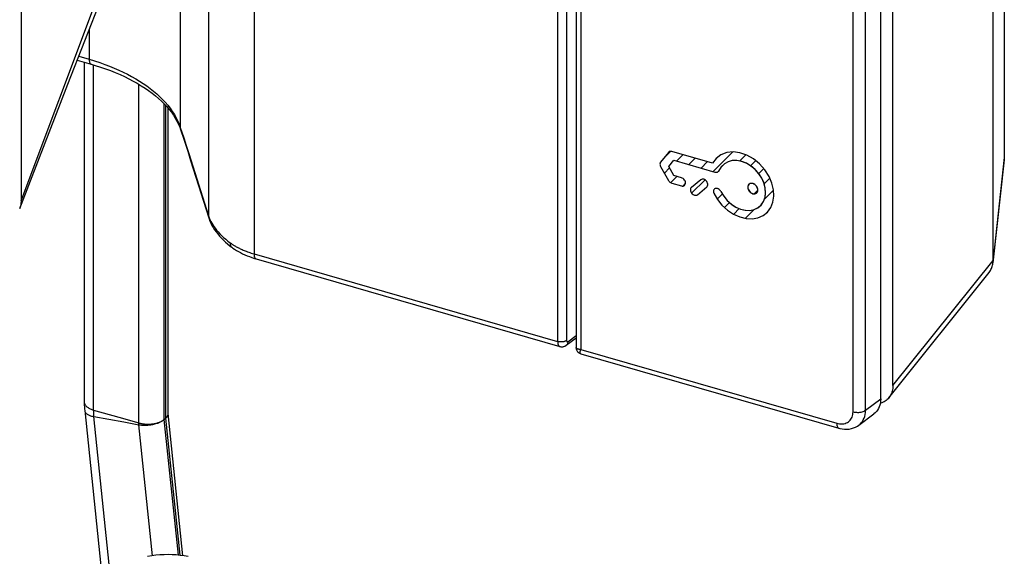
# Model space of a CAD drawing. Units: millimetres. Extents: x -124 to -11, y -100 to 137.
# Drawn here: x -84 to -31, y -71 to -43 of the extents above; entities that cross this region are included whole.
import ezdxf

# ---------------------------------------------------------------- set-up
doc = ezdxf.new("R2010")
doc.units = ezdxf.units.MM
doc.header["$LTSCALE"] = 16.335
doc.layers.get('0').update_dxf_attribs({"linetype": 'CONTINUOUS'})
for name, color, linetype in [('ASSI', 7, 'CONTINUOUS'), ('CURVE', 7, 'CONTINUOUS'), ('INTF_1', 7, 'CONTINUOUS'), ('RACCORDO', 7, 'CONTINUOUS')]:
    doc.layers.add(name, color=color, linetype=linetype)

msp = doc.modelspace()

# ---------------------------------------------------------------- linework, layer by layer
at = {"color": 7, "linetype": 'CONTINUOUS'}
for p, q in [((-83.487, 117.737), (-83.487, -52.42)), ((-37.043, -62.266), (-37.043, 108.275)), ((-80.988, -46.205), (-78.616, -40.117)), ((-80.121, -45.034), (-80.121, -63.139)), ((-82.601, -50.352), (-80.988, -46.205)), ((-75.649, -63.77), (-75.649, -47.49)), ((-83.56, -52.826), (-82.601, -50.352)), ((-80.097, -63.592), (-79.156, -72.683)), ((-74.866, -71.331), (-75.649, -63.762)), ((-75.857, -64.071), (-75.77, -63.996))]:
    msp.add_line(p, q, dxfattribs=at)
at = {"color": 250, "linetype": 'CONTINUOUS'}
for p, q in [((-83.487, -52.42), (-78.397, -38.892)), ((-79.62, -63.571), (-79.62, -45.18)), ((-77.214, -64.258), (-77.214, -46.208)), ((-75.857, -64.071), (-75.857, -47.259)), ((-75.77, -63.996), (-75.77, -47.352)), ((-37.043, -62.266), (-31.71, -55.595)), ((-79.62, -63.571), (-78.284, -63.951)), ((-78.284, -63.951), (-77.214, -64.258)), ((-75.77, -63.996), (-75.759, -63.986)), ((-75.649, -63.771), (-75.649, -63.767)), ((-75.874, -64.086), (-75.857, -64.071)), ((-75.108, -71.303), (-75.857, -64.071)), ((-75.013, -71.312), (-75.77, -63.996))]:
    msp.add_line(p, q, dxfattribs=at)
at = {"color": 7, "linetype": 'CONTINUOUS'}
for points in [[(-83.487, -52.42), (-83.489, -52.488), (-83.495, -52.554), (-83.503, -52.618), (-83.516, -52.681), (-83.531, -52.742), (-83.55, -52.8), (-83.56, -52.826)], [(-37.043, -62.266), (-37.046, -62.342), (-37.052, -62.415), (-37.063, -62.486), (-37.078, -62.556), (-37.098, -62.623), (-37.121, -62.688), (-37.149, -62.75), (-37.181, -62.809), (-37.217, -62.865), (-37.252, -62.912)], [(-37.252, -62.912), (-37.299, -62.966), (-37.346, -63.012), (-37.396, -63.053), (-37.449, -63.091), (-37.505, -63.125), (-37.564, -63.154), (-37.625, -63.18), (-37.689, -63.201), (-37.712, -63.206)], [(-75.77, -63.996), (-75.766, -63.993), (-75.763, -63.989), (-75.759, -63.986), (-75.755, -63.983), (-75.751, -63.979), (-75.748, -63.976)], [(-75.883, -64.093), (-75.878, -64.089), (-75.874, -64.086), (-75.87, -64.082), (-75.865, -64.078), (-75.861, -64.075), (-75.857, -64.071)], [(-74.583, -71.377), (-74.794, -71.341), (-75.007, -71.313), (-75.221, -71.292), (-75.436, -71.28), (-75.653, -71.276), (-75.87, -71.279), (-76.088, -71.291), (-76.307, -71.311), (-76.527, -71.339), (-76.747, -71.375)]]:
    msp.add_lwpolyline(points, dxfattribs=at)
at = {"color": 250, "linetype": 'CONTINUOUS'}
for points in [[(-80.121, -63.139), (-80.121, -63.143), (-80.119, -63.172), (-80.113, -63.201), (-80.104, -63.23), (-80.092, -63.258), (-80.076, -63.286), (-80.058, -63.314), (-80.036, -63.341), (-80.011, -63.367), (-79.984, -63.392), (-79.953, -63.417), (-79.919, -63.44), (-79.883, -63.463), (-79.844, -63.484), (-79.803, -63.504), (-79.76, -63.523), (-79.715, -63.541), (-79.668, -63.557), (-79.62, -63.571)], [(-79.602, -63.922), (-79.606, -63.883), (-79.609, -63.843), (-79.612, -63.804), (-79.614, -63.765), (-79.616, -63.726), (-79.618, -63.687), (-79.619, -63.649), (-79.62, -63.61), (-79.62, -63.571)], [(-75.755, -63.983), (-75.745, -63.973), (-75.724, -63.951), (-75.708, -63.931), (-75.696, -63.914), (-75.687, -63.899), (-75.678, -63.884), (-75.671, -63.868), (-75.664, -63.852)], [(-75.748, -63.976), (-75.73, -63.957), (-75.714, -63.939), (-75.7, -63.921), (-75.687, -63.902), (-75.676, -63.883), (-75.667, -63.865), (-75.66, -63.846), (-75.654, -63.827), (-75.651, -63.809), (-75.649, -63.79), (-75.649, -63.771)], [(-75.664, -63.852), (-75.659, -63.836), (-75.655, -63.82), (-75.652, -63.804), (-75.65, -63.788), (-75.649, -63.77)], [(-77.214, -64.258), (-77.175, -64.268), (-77.135, -64.278), (-77.094, -64.287), (-77.052, -64.295), (-77.01, -64.302), (-76.966, -64.308), (-76.922, -64.313), (-76.878, -64.317), (-76.833, -64.32), (-76.788, -64.322), (-76.742, -64.323), (-76.697, -64.323), (-76.651, -64.321), (-76.605, -64.319), (-76.56, -64.316), (-76.515, -64.311), (-76.469, -64.306), (-76.425, -64.3), (-76.381, -64.292), (-76.338, -64.284), (-76.296, -64.274), (-76.255, -64.264), (-76.215, -64.253), (-76.175, -64.24), (-76.137, -64.227), (-76.1, -64.213), (-76.065, -64.198), (-76.032, -64.183), (-76, -64.167), (-75.966, -64.148), (-75.93, -64.126), (-75.893, -64.1), (-75.878, -64.089)], [(-77.209, -64.35), (-77.21, -64.339), (-77.211, -64.329), (-77.212, -64.319), (-77.213, -64.309), (-77.213, -64.298), (-77.214, -64.288), (-77.214, -64.278), (-77.214, -64.268), (-77.214, -64.258)], [(-77.209, -64.35), (-77.162, -64.358), (-77.113, -64.364), (-77.063, -64.369), (-77.011, -64.373), (-76.958, -64.375), (-76.904, -64.376), (-76.849, -64.376), (-76.795, -64.374), (-76.739, -64.371), (-76.684, -64.366), (-76.629, -64.36), (-76.573, -64.352), (-76.518, -64.343), (-76.463, -64.333), (-76.409, -64.321), (-76.356, -64.308), (-76.304, -64.293), (-76.254, -64.278), (-76.205, -64.261), (-76.158, -64.244), (-76.112, -64.225), (-76.068, -64.205), (-76.026, -64.184), (-75.987, -64.162), (-75.95, -64.139), (-75.915, -64.116), (-75.883, -64.093)]]:
    msp.add_lwpolyline(points, dxfattribs=at)
at = {"layer": 'ASSI', "color": 250, "linetype": 'CONTINUOUS'}
for p, q in [((-75.008, 122.123), (-75.008, -48.506)), ((-73.502, 118.302), (-73.502, -53.223)), ((-71.078, 116.867), (-71.078, -55.25)), ((-54.427, 112.259), (-54.427, -59.858)), ((-54.902, 112.197), (-54.902, -59.92)), ((-53.67, -37.915), (-53.67, -60.341)), ((-38.495, -63.577), (-38.495, -41.887)), ((-39.169, -63.661), (-39.169, -42.101)), ((-79.856, -43.299), (-79.856, -44.879)), ((-80.409, -44.719), (-79.856, -44.879)), ((-75.008, -48.506), (-74.824, -49.059)), ((-74.824, -49.059), (-74.686, -49.481)), ((-74.686, -49.481), (-74.553, -49.895)), ((-74.553, -49.895), (-73.502, -53.223)), ((-73.502, -53.223), (-73.468, -53.322)), ((-73.468, -53.322), (-73.427, -53.419)), ((-71.078, -55.25), (-54.902, -59.92)), ((-54.353, -59.927), (-53.92, -59.605)), ((-53.667, -60.573), (-53.671, -60.572)), ((-53.67, -60.341), (-40.035, -64.277)), ((-38.495, -63.577), (-37.691, -62.979)), ((-79.602, -63.922), (-78.007, -64.206)), ((-78.732, -72.322), (-79.602, -63.922)), ((-78.007, -64.206), (-77.209, -64.35)), ((-76.487, -71.334), (-77.209, -64.35))]:
    msp.add_line(p, q, dxfattribs=at)
at = {"layer": 'ASSI', "color": 7, "linetype": 'CONTINUOUS'}
for p, q in [((-53.92, -37.586), (-53.92, -60.237)), ((-37.691, -62.979), (-37.691, -41.198)), ((-80.491, -44.927), (-79.745, -45.143)), ((-74.99, -48.621), (-74.798, -49.198)), ((-74.798, -49.198), (-74.61, -49.775)), ((-74.61, -49.775), (-74.453, -50.268)), ((-74.453, -50.268), (-73.487, -53.33)), ((-72.266, -54.896), (-72.266, -54.896)), ((-70.967, -55.514), (-54.789, -60.184)), ((-54.444, -60.118), (-53.92, -59.728)), ((-53.92, -60.237), (-53.92, -60.236)), ((-53.667, -60.573), (-39.923, -64.541)), ((-38.865, -64.378), (-38.056, -63.777))]:
    msp.add_line(p, q, dxfattribs=at)
at = {"layer": 'ASSI', "color": 250, "linetype": 'CONTINUOUS'}
for points in [[(-79.856, -44.879), (-79.569, -44.965), (-79.293, -45.055), (-79.025, -45.149), (-78.769, -45.247), (-78.522, -45.347), (-78.281, -45.452), (-78.046, -45.561), (-77.817, -45.675), (-77.595, -45.793), (-77.381, -45.915), (-77.174, -46.04), (-76.975, -46.17), (-76.784, -46.302), (-76.601, -46.439), (-76.426, -46.578), (-76.26, -46.72), (-76.104, -46.864), (-75.953, -47.014), (-75.81, -47.169), (-75.673, -47.329), (-75.547, -47.492), (-75.429, -47.659), (-75.321, -47.829), (-75.226, -48), (-75.142, -48.169), (-75.069, -48.337), (-75.008, -48.506)], [(-79.856, -44.879), (-79.855, -44.909), (-79.853, -44.939), (-79.85, -44.967), (-79.846, -44.993), (-79.84, -45.018), (-79.833, -45.041), (-79.825, -45.061), (-79.815, -45.08), (-79.805, -45.097), (-79.793, -45.111), (-79.781, -45.123), (-79.768, -45.132), (-79.753, -45.14), (-79.745, -45.143)], [(-75.008, -48.506), (-75.007, -48.54), (-75.002, -48.573), (-74.994, -48.606), (-74.99, -48.621)], [(-74.468, -50.161), (-74.467, -50.193), (-74.463, -50.225), (-74.456, -50.256), (-74.453, -50.268)], [(-73.502, -53.223), (-73.501, -53.255), (-73.497, -53.287), (-73.49, -53.319), (-73.487, -53.33)], [(-73.427, -53.419), (-73.381, -53.515), (-73.331, -53.608), (-73.277, -53.699), (-73.216, -53.791), (-73.147, -53.886), (-73.072, -53.982), (-72.989, -54.078), (-72.899, -54.176), (-72.801, -54.275), (-72.695, -54.373), (-72.584, -54.47), (-72.465, -54.566), (-72.34, -54.662)], [(-72.34, -54.662), (-72.343, -54.694), (-72.343, -54.725), (-72.34, -54.755), (-72.335, -54.782), (-72.328, -54.808), (-72.318, -54.832), (-72.305, -54.853), (-72.291, -54.873), (-72.274, -54.889), (-72.266, -54.896)], [(-72.34, -54.662), (-72.312, -54.682), (-72.284, -54.702), (-72.254, -54.723), (-72.224, -54.742), (-72.194, -54.762), (-72.162, -54.782), (-72.129, -54.803), (-72.094, -54.823), (-72.058, -54.844), (-72.02, -54.866), (-71.981, -54.887), (-71.94, -54.909), (-71.898, -54.931), (-71.853, -54.953), (-71.807, -54.976), (-71.759, -54.998), (-71.709, -55.021), (-71.657, -55.044), (-71.603, -55.067), (-71.546, -55.09), (-71.487, -55.113), (-71.426, -55.136), (-71.362, -55.159), (-71.295, -55.182), (-71.226, -55.205), (-71.153, -55.228), (-71.078, -55.25)], [(-71.078, -55.25), (-71.078, -55.281), (-71.076, -55.31), (-71.072, -55.338), (-71.068, -55.364), (-71.062, -55.389), (-71.055, -55.412), (-71.047, -55.433), (-71.038, -55.451), (-71.027, -55.468), (-71.016, -55.482), (-71.003, -55.494), (-70.99, -55.504), (-70.976, -55.511), (-70.967, -55.514)], [(-54.427, -59.858), (-54.443, -59.871), (-54.462, -59.883), (-54.483, -59.894), (-54.505, -59.904), (-54.529, -59.913), (-54.555, -59.921), (-54.582, -59.928), (-54.61, -59.933), (-54.639, -59.938), (-54.668, -59.941), (-54.698, -59.943), (-54.729, -59.943), (-54.759, -59.942), (-54.789, -59.94), (-54.818, -59.937), (-54.847, -59.933), (-54.875, -59.927), (-54.902, -59.92)], [(-54.902, -59.92), (-54.901, -59.947), (-54.9, -59.972), (-54.897, -59.997), (-54.894, -60.02), (-54.889, -60.042), (-54.884, -60.063), (-54.878, -60.083), (-54.871, -60.101), (-54.863, -60.117), (-54.854, -60.132), (-54.845, -60.145), (-54.834, -60.157), (-54.823, -60.166), (-54.812, -60.174), (-54.799, -60.18), (-54.789, -60.184)], [(-54.353, -59.927), (-54.355, -59.954), (-54.36, -59.98), (-54.366, -60.004), (-54.375, -60.028), (-54.385, -60.05), (-54.398, -60.07), (-54.413, -60.089), (-54.43, -60.106), (-54.444, -60.118)], [(-54.427, -59.858), (-54.426, -59.866), (-54.426, -59.874), (-54.425, -59.881), (-54.424, -59.888), (-54.423, -59.895), (-54.421, -59.901), (-54.419, -59.907), (-54.417, -59.913), (-54.415, -59.918), (-54.412, -59.922), (-54.409, -59.926), (-54.406, -59.93), (-54.403, -59.932), (-54.399, -59.935), (-54.395, -59.937), (-54.391, -59.938), (-54.387, -59.939), (-54.383, -59.939), (-54.379, -59.939), (-54.374, -59.938), (-54.369, -59.936), (-54.364, -59.934), (-54.359, -59.931), (-54.353, -59.927)], [(-53.92, -60.245), (-53.92, -60.238), (-53.92, -60.237)], [(-53.67, -60.341), (-53.7, -60.34), (-53.728, -60.339), (-53.754, -60.337), (-53.777, -60.334), (-53.798, -60.33), (-53.817, -60.326), (-53.834, -60.321), (-53.85, -60.316), (-53.863, -60.31), (-53.875, -60.303), (-53.885, -60.297), (-53.894, -60.29), (-53.901, -60.283), (-53.907, -60.275), (-53.912, -60.268), (-53.916, -60.261), (-53.918, -60.253), (-53.92, -60.245)], [(-53.671, -60.572), (-53.676, -60.569), (-53.681, -60.566), (-53.686, -60.561), (-53.69, -60.555), (-53.694, -60.548), (-53.697, -60.539), (-53.699, -60.53), (-53.701, -60.519), (-53.702, -60.506), (-53.702, -60.492), (-53.701, -60.476), (-53.699, -60.458), (-53.696, -60.438), (-53.692, -60.417), (-53.686, -60.393), (-53.679, -60.368), (-53.67, -60.341)], [(-80.097, -63.592), (-80.096, -63.6), (-80.091, -63.626), (-80.082, -63.651), (-80.07, -63.677), (-80.054, -63.701), (-80.035, -63.725), (-80.013, -63.748), (-79.988, -63.77), (-79.961, -63.79), (-79.93, -63.81), (-79.897, -63.828), (-79.861, -63.846), (-79.823, -63.862), (-79.782, -63.877), (-79.739, -63.89), (-79.695, -63.902), (-79.649, -63.913), (-79.602, -63.922)], [(-40.035, -64.277), (-39.957, -64.296), (-39.881, -64.307), (-39.807, -64.312), (-39.734, -64.31), (-39.663, -64.3), (-39.595, -64.284), (-39.531, -64.26), (-39.47, -64.23), (-39.415, -64.195), (-39.366, -64.155), (-39.322, -64.109), (-39.284, -64.059), (-39.251, -64.004), (-39.222, -63.945), (-39.2, -63.881), (-39.184, -63.813), (-39.174, -63.739), (-39.169, -63.661)], [(-39.169, -63.661), (-39.112, -63.675), (-39.051, -63.686), (-38.989, -63.692), (-38.925, -63.695), (-38.861, -63.693), (-38.798, -63.687), (-38.737, -63.678), (-38.679, -63.664), (-38.625, -63.647), (-38.576, -63.627), (-38.532, -63.603), (-38.495, -63.577)], [(-38.863, -64.377), (-38.794, -64.319), (-38.729, -64.252), (-38.671, -64.176), (-38.62, -64.094), (-38.578, -64.005), (-38.543, -63.909), (-38.518, -63.805), (-38.501, -63.694), (-38.495, -63.577)], [(-40.035, -64.277), (-40.033, -64.33), (-40.027, -64.379), (-40.016, -64.423), (-40.003, -64.461), (-39.985, -64.493), (-39.964, -64.517), (-39.941, -64.534), (-39.923, -64.541)]]:
    msp.add_lwpolyline(points, dxfattribs=at)
at = {"layer": 'ASSI', "color": 7, "linetype": 'CONTINUOUS'}
for points in [[(-79.745, -45.143), (-79.532, -45.206), (-79.255, -45.294), (-78.985, -45.387), (-78.722, -45.485), (-78.465, -45.587), (-78.216, -45.693), (-77.974, -45.804), (-77.74, -45.919), (-77.514, -46.037), (-77.295, -46.16), (-77.085, -46.286), (-76.884, -46.415), (-76.691, -46.548), (-76.507, -46.684), (-76.331, -46.822), (-76.166, -46.964), (-76.009, -47.107), (-75.862, -47.254), (-75.724, -47.403), (-75.596, -47.553), (-75.477, -47.706), (-75.368, -47.861), (-75.27, -48.017), (-75.182, -48.175), (-75.103, -48.334), (-75.036, -48.494), (-74.99, -48.621)], [(-73.487, -53.33), (-73.467, -53.389), (-73.424, -53.502), (-73.374, -53.617), (-73.316, -53.731), (-73.25, -53.846), (-73.177, -53.961), (-73.097, -54.075), (-73.01, -54.188), (-72.915, -54.3), (-72.814, -54.411), (-72.706, -54.52), (-72.592, -54.627), (-72.472, -54.731), (-72.347, -54.834), (-72.266, -54.896)], [(-72.266, -54.896), (-72.206, -54.94), (-72.113, -55.004), (-72.015, -55.065), (-71.912, -55.125), (-71.804, -55.183), (-71.691, -55.24), (-71.573, -55.294), (-71.45, -55.347), (-71.321, -55.397), (-71.187, -55.445), (-71.048, -55.49), (-70.967, -55.514)], [(-54.789, -60.184), (-54.769, -60.189), (-54.741, -60.195), (-54.712, -60.198), (-54.683, -60.199), (-54.654, -60.198), (-54.625, -60.194), (-54.596, -60.189), (-54.567, -60.181), (-54.539, -60.171), (-54.511, -60.158), (-54.484, -60.144), (-54.457, -60.127), (-54.445, -60.118)], [(-53.92, -60.236), (-53.918, -60.275), (-53.911, -60.316), (-53.9, -60.355), (-53.883, -60.393), (-53.863, -60.429), (-53.838, -60.462), (-53.81, -60.492), (-53.779, -60.518), (-53.745, -60.54), (-53.708, -60.559), (-53.667, -60.573)], [(-80.121, -63.139), (-80.12, -63.194), (-80.119, -63.26), (-80.117, -63.327), (-80.113, -63.394), (-80.109, -63.461), (-80.103, -63.528), (-80.097, -63.592)], [(-37.691, -62.979), (-37.696, -63.092), (-37.711, -63.2), (-37.735, -63.303), (-37.769, -63.401), (-37.812, -63.493), (-37.864, -63.578), (-37.925, -63.656), (-37.994, -63.726), (-38.056, -63.777)], [(-39.923, -64.541), (-39.874, -64.554), (-39.747, -64.58), (-39.62, -64.593), (-39.495, -64.595), (-39.373, -64.584), (-39.254, -64.561), (-39.14, -64.526), (-39.031, -64.48), (-38.93, -64.423), (-38.863, -64.377)]]:
    msp.add_lwpolyline(points, dxfattribs=at)
at = {"layer": 'CURVE', "color": 7, "linetype": 'CONTINUOUS'}
for p, q in [((-49.235, -50.127), (-48.893, -49.785)), ((-46.614, -50.866), (-45.567, -49.819)), ((-48.57, -50.302), (-48.232, -49.965)), ((-47.918, -50.49), (-47.581, -50.153)), ((-47.266, -50.678), (-46.929, -50.341)), ((-45.206, -50.298), (-44.876, -49.968)), ((-44.622, -50.555), (-44.348, -50.28)), ((-49.217, -50.949), (-48.936, -50.668)), ((-44.192, -50.965), (-43.924, -50.696)), ((-48.882, -51.454), (-48.551, -51.123)), ((-47.766, -52.018), (-47.053, -51.305)), ((-43.899, -51.512), (-43.599, -51.211)), ((-48.224, -51.636), (-48.092, -51.504)), ((-44.438, -52.051), (-44.237, -51.849)), ((-43.878, -52.331), (-43.404, -51.856)), ((-46.404, -52.336), (-46.13, -52.062)), ((-46.014, -52.786), (-45.746, -52.519)), ((-45.525, -53.138), (-45.226, -52.838)), ((-44.907, -53.359), (-44.433, -52.885)), ((-43.792, -53.084), (-43.705, -52.997))]:
    msp.add_line(p, q, dxfattribs=at)
at = {"layer": 'CURVE', "color": 250, "linetype": 'CONTINUOUS'}
for p, q in [((-46.648, -50.422), (-48.823, -49.794)), ((-49.006, -49.84), (-49.417, -50.354)), ((-48.975, -50.599), (-48.705, -50.263)), ((-48.705, -50.263), (-46.529, -50.891)), ((-49.416, -50.594), (-49.004, -51.331)), ((-48.707, -51.078), (-48.975, -50.599)), ((-48.307, -51.194), (-48.707, -51.078)), ((-47.28, -51.301), (-47.778, -51.711)), ((-48.823, -51.479), (-48.307, -51.628)), ((-47.455, -52.095), (-46.957, -51.685))]:
    msp.add_line(p, q, dxfattribs=at)
for points in [[(-48.823, -49.794), (-48.859, -49.787), (-48.893, -49.785), (-48.927, -49.79), (-48.957, -49.801), (-48.983, -49.818), (-49.006, -49.84)], [(-43.641, -51.125), (-43.864, -50.773), (-44.147, -50.454), (-44.469, -50.191), (-44.826, -49.99), (-45.189, -49.866), (-45.555, -49.819), (-45.893, -49.855), (-46.201, -49.972), (-46.453, -50.161), (-46.648, -50.422)], [(-43.929, -52.453), (-43.851, -52.234), (-43.822, -51.99), (-43.844, -51.731), (-43.915, -51.467), (-44.032, -51.208), (-44.192, -50.965), (-44.388, -50.746), (-44.612, -50.562), (-44.855, -50.419), (-45.108, -50.322), (-45.36, -50.276), (-45.603, -50.282), (-45.825, -50.34), (-46.019, -50.448), (-46.176, -50.602)], [(-49.417, -50.354), (-49.436, -50.386), (-49.448, -50.423), (-49.452, -50.463), (-49.448, -50.507), (-49.435, -50.551), (-49.416, -50.594)], [(-46.529, -50.891), (-46.479, -50.9), (-46.431, -50.899), (-46.386, -50.888), (-46.347, -50.867), (-46.316, -50.836), (-46.176, -50.602)], [(-49.004, -51.331), (-48.983, -51.364), (-48.956, -51.396), (-48.927, -51.424), (-48.894, -51.447), (-48.86, -51.466), (-48.823, -51.479)], [(-48.307, -51.628), (-48.263, -51.637), (-48.219, -51.635), (-48.18, -51.624), (-48.146, -51.604), (-48.119, -51.575), (-48.101, -51.539), (-48.091, -51.497), (-48.091, -51.452), (-48.1, -51.405), (-48.118, -51.358), (-48.145, -51.313), (-48.179, -51.273), (-48.218, -51.239), (-48.261, -51.212), (-48.307, -51.194)], [(-46.957, -51.685), (-46.931, -51.656), (-46.912, -51.62), (-46.903, -51.578), (-46.902, -51.533), (-46.912, -51.486), (-46.93, -51.439), (-46.957, -51.395), (-46.99, -51.354), (-47.03, -51.32), (-47.073, -51.294), (-47.118, -51.276), (-47.163, -51.267), (-47.206, -51.269), (-47.246, -51.28), (-47.28, -51.301)], [(-46.588, -52.019), (-46.395, -52.348), (-46.148, -52.653), (-45.86, -52.917), (-45.542, -53.129), (-45.206, -53.28), (-44.866, -53.366), (-44.541, -53.382), (-44.232, -53.328), (-43.957, -53.207), (-43.728, -53.022), (-43.552, -52.781), (-43.438, -52.494), (-43.389, -52.171), (-43.407, -51.833), (-43.491, -51.479), (-43.641, -51.125)], [(-47.778, -51.711), (-47.803, -51.738), (-47.822, -51.771), (-47.832, -51.809), (-47.834, -51.852), (-47.827, -51.896), (-47.813, -51.94), (-47.791, -51.982), (-47.762, -52.023), (-47.728, -52.058), (-47.69, -52.087), (-47.648, -52.109), (-47.605, -52.123), (-47.563, -52.129), (-47.523, -52.126), (-47.487, -52.115), (-47.455, -52.095)], [(-46.205, -51.926), (-46.231, -51.884), (-46.263, -51.846), (-46.301, -51.813), (-46.343, -51.787), (-46.387, -51.769), (-46.43, -51.759), (-46.473, -51.76), (-46.511, -51.769), (-46.545, -51.787), (-46.573, -51.813), (-46.593, -51.846), (-46.605, -51.885), (-46.608, -51.928), (-46.603, -51.973), (-46.588, -52.019)], [(-44.237, -51.849), (-44.242, -51.796), (-44.257, -51.742), (-44.282, -51.688), (-44.315, -51.638), (-44.356, -51.593), (-44.402, -51.555), (-44.452, -51.525), (-44.505, -51.505), (-44.557, -51.495), (-44.607, -51.495), (-44.653, -51.506), (-44.694, -51.528), (-44.727, -51.559), (-44.752, -51.598), (-44.767, -51.644), (-44.772, -51.695)], [(-44.772, -51.695), (-44.767, -51.748), (-44.752, -51.803), (-44.728, -51.856), (-44.694, -51.907), (-44.654, -51.952), (-44.608, -51.99), (-44.558, -52.019), (-44.505, -52.04), (-44.453, -52.05), (-44.403, -52.049), (-44.357, -52.038), (-44.315, -52.016), (-44.282, -51.985), (-44.258, -51.946), (-44.242, -51.901), (-44.237, -51.849)], [(-46.205, -51.926), (-46.056, -52.175), (-45.869, -52.401), (-45.648, -52.599), (-45.409, -52.753), (-45.158, -52.863), (-44.9, -52.923), (-44.655, -52.929), (-44.427, -52.883), (-44.222, -52.785), (-44.056, -52.641), (-43.929, -52.453)]]:
    msp.add_lwpolyline(points, dxfattribs=at)
at = {"layer": 'INTF_1', "color": 7, "linetype": 'CONTINUOUS'}
for p, q in [((-46.648, -50.422), (-48.823, -49.794)), ((-49.006, -49.84), (-49.417, -50.354)), ((-48.975, -50.599), (-48.705, -50.263)), ((-48.705, -50.263), (-46.529, -50.891)), ((-49.416, -50.594), (-49.004, -51.331)), ((-48.707, -51.078), (-48.975, -50.599)), ((-48.307, -51.194), (-48.707, -51.078)), ((-47.28, -51.301), (-47.778, -51.711)), ((-48.823, -51.479), (-48.307, -51.628)), ((-47.455, -52.095), (-46.957, -51.685))]:
    msp.add_line(p, q, dxfattribs=at)
for points in [[(-48.823, -49.794), (-48.859, -49.787), (-48.893, -49.785), (-48.927, -49.79), (-48.957, -49.801), (-48.983, -49.818), (-49.006, -49.84)], [(-43.641, -51.125), (-43.864, -50.773), (-44.147, -50.454), (-44.469, -50.191), (-44.826, -49.99), (-45.189, -49.866), (-45.555, -49.819), (-45.893, -49.855), (-46.201, -49.972), (-46.453, -50.161), (-46.648, -50.422)], [(-44.025, -51.222), (-44.182, -50.978), (-44.376, -50.758), (-44.603, -50.568), (-44.845, -50.423), (-45.098, -50.325), (-45.355, -50.276), (-45.598, -50.281), (-45.821, -50.339), (-46.018, -50.448), (-46.176, -50.601)], [(-49.417, -50.354), (-49.436, -50.386), (-49.448, -50.423), (-49.452, -50.463), (-49.448, -50.507), (-49.435, -50.551), (-49.416, -50.594)], [(-46.529, -50.891), (-46.479, -50.9), (-46.431, -50.899), (-46.386, -50.888), (-46.347, -50.867), (-46.316, -50.836), (-46.176, -50.601)], [(-49.004, -51.331), (-48.983, -51.364), (-48.956, -51.396), (-48.927, -51.424), (-48.894, -51.447), (-48.86, -51.466), (-48.823, -51.479)], [(-48.307, -51.628), (-48.263, -51.637), (-48.219, -51.635), (-48.18, -51.624), (-48.146, -51.604), (-48.119, -51.575), (-48.101, -51.539), (-48.091, -51.497), (-48.091, -51.452), (-48.1, -51.405), (-48.118, -51.358), (-48.145, -51.313), (-48.179, -51.273), (-48.218, -51.239), (-48.261, -51.212), (-48.307, -51.194)], [(-46.957, -51.685), (-46.931, -51.656), (-46.912, -51.62), (-46.903, -51.578), (-46.902, -51.533), (-46.912, -51.486), (-46.93, -51.439), (-46.957, -51.395), (-46.99, -51.354), (-47.03, -51.32), (-47.073, -51.294), (-47.118, -51.276), (-47.163, -51.267), (-47.206, -51.269), (-47.246, -51.28), (-47.28, -51.301)], [(-46.588, -52.019), (-46.395, -52.348), (-46.148, -52.653), (-45.86, -52.917), (-45.542, -53.129), (-45.206, -53.28), (-44.866, -53.366), (-44.541, -53.382), (-44.232, -53.328), (-43.957, -53.207), (-43.728, -53.022), (-43.552, -52.781), (-43.438, -52.494), (-43.389, -52.171), (-43.407, -51.833), (-43.491, -51.479), (-43.641, -51.125)], [(-46.205, -51.926), (-46.056, -52.175), (-45.869, -52.401), (-45.653, -52.596), (-45.414, -52.751), (-45.163, -52.861), (-44.909, -52.921), (-44.663, -52.93), (-44.434, -52.886), (-44.232, -52.791), (-44.063, -52.649), (-43.936, -52.466), (-43.855, -52.249), (-43.822, -52.007), (-43.841, -51.748), (-43.908, -51.484), (-44.025, -51.222)], [(-47.778, -51.711), (-47.803, -51.738), (-47.822, -51.771), (-47.832, -51.809), (-47.834, -51.852), (-47.827, -51.896), (-47.813, -51.94), (-47.791, -51.982), (-47.762, -52.023), (-47.728, -52.058), (-47.69, -52.087), (-47.648, -52.109), (-47.605, -52.123), (-47.563, -52.129), (-47.523, -52.126), (-47.487, -52.115), (-47.455, -52.095)], [(-46.205, -51.926), (-46.231, -51.884), (-46.263, -51.846), (-46.301, -51.813), (-46.343, -51.787), (-46.387, -51.769), (-46.43, -51.759), (-46.473, -51.76), (-46.511, -51.769), (-46.545, -51.787), (-46.573, -51.813), (-46.593, -51.846), (-46.605, -51.885), (-46.608, -51.928), (-46.603, -51.973), (-46.588, -52.019)], [(-44.505, -51.505), (-44.557, -51.495), (-44.608, -51.495), (-44.654, -51.507), (-44.695, -51.529), (-44.728, -51.56), (-44.753, -51.6), (-44.768, -51.646), (-44.772, -51.698), (-44.767, -51.752), (-44.751, -51.807), (-44.725, -51.861), (-44.691, -51.911), (-44.65, -51.955), (-44.602, -51.993), (-44.551, -52.022), (-44.498, -52.042)], [(-44.498, -52.042), (-44.444, -52.05), (-44.391, -52.047), (-44.344, -52.033), (-44.303, -52.006), (-44.271, -51.97), (-44.249, -51.925), (-44.238, -51.875), (-44.239, -51.818), (-44.251, -51.761), (-44.274, -51.704), (-44.307, -51.649), (-44.348, -51.6), (-44.397, -51.559), (-44.449, -51.527), (-44.505, -51.505)]]:
    msp.add_lwpolyline(points, dxfattribs=at)
at = {"layer": 'RACCORDO', "color": 250, "linetype": 'CONTINUOUS'}
for p, q in [((-75.008, 122.123), (-75.008, -48.506)), ((-73.502, 118.302), (-73.502, -53.223)), ((-71.078, 116.867), (-71.078, -55.25)), ((-54.427, 112.259), (-54.427, -59.858)), ((-54.902, 112.197), (-54.902, -59.92)), ((-53.67, -37.915), (-53.67, -60.341)), ((-38.495, -63.577), (-38.495, -41.887)), ((-39.169, -63.661), (-39.169, -42.101)), ((-79.856, -43.299), (-79.856, -44.879)), ((-80.409, -44.719), (-79.856, -44.879)), ((-75.008, -48.506), (-74.824, -49.059)), ((-74.824, -49.059), (-74.686, -49.481)), ((-74.686, -49.481), (-74.553, -49.895)), ((-74.553, -49.895), (-73.502, -53.223)), ((-31.109, -50.109), (-31.71, -55.556)), ((-73.502, -53.223), (-73.468, -53.322)), ((-73.468, -53.322), (-73.427, -53.419)), ((-71.078, -55.25), (-54.902, -59.92)), ((-54.353, -59.927), (-53.92, -59.605)), ((-53.667, -60.573), (-53.671, -60.572)), ((-53.67, -60.341), (-40.035, -64.277)), ((-38.495, -63.577), (-37.691, -62.979))]:
    msp.add_line(p, q, dxfattribs=at)
at = {"layer": 'RACCORDO', "color": 7, "linetype": 'CONTINUOUS'}
for p, q in [((-31.109, 114.053), (-31.109, -50.109)), ((-53.92, -37.586), (-53.92, -60.237)), ((-37.691, -62.979), (-37.691, -41.198)), ((-80.491, -44.927), (-79.745, -45.143)), ((-74.99, -48.621), (-74.798, -49.198)), ((-74.798, -49.198), (-74.61, -49.775)), ((-74.61, -49.775), (-74.453, -50.268)), ((-74.453, -50.268), (-73.487, -53.33)), ((-31.116, -50.246), (-31.719, -55.72)), ((-72.266, -54.896), (-72.266, -54.896)), ((-70.967, -55.514), (-54.789, -60.184)), ((-37.252, -62.912), (-31.92, -56.243)), ((-54.444, -60.118), (-53.92, -59.728)), ((-53.92, -60.237), (-53.92, -60.236)), ((-53.667, -60.573), (-39.923, -64.541)), ((-38.865, -64.378), (-38.056, -63.777))]:
    msp.add_line(p, q, dxfattribs=at)
for points in [[(-31.71, -55.595), (-31.71, -55.589), (-31.71, -55.582), (-31.71, -55.575), (-31.71, -55.569), (-31.71, -55.562), (-31.71, -3.064)], [(-79.745, -45.143), (-79.532, -45.206), (-79.255, -45.294), (-78.985, -45.387), (-78.722, -45.485), (-78.465, -45.587), (-78.216, -45.693), (-77.974, -45.804), (-77.74, -45.919), (-77.514, -46.037), (-77.295, -46.16), (-77.085, -46.286), (-76.884, -46.415), (-76.691, -46.548), (-76.507, -46.684), (-76.331, -46.822), (-76.166, -46.964), (-76.009, -47.107), (-75.862, -47.254), (-75.724, -47.403), (-75.596, -47.553), (-75.477, -47.706), (-75.368, -47.861), (-75.27, -48.017), (-75.182, -48.175), (-75.103, -48.334), (-75.036, -48.494), (-74.99, -48.621)], [(-31.109, -50.109), (-31.111, -50.183), (-31.116, -50.246)], [(-73.487, -53.33), (-73.467, -53.389), (-73.424, -53.502), (-73.374, -53.617), (-73.316, -53.731), (-73.25, -53.846), (-73.177, -53.961), (-73.097, -54.075), (-73.01, -54.188), (-72.915, -54.3), (-72.814, -54.411), (-72.706, -54.52), (-72.592, -54.627), (-72.472, -54.731), (-72.347, -54.834), (-72.266, -54.896)], [(-72.266, -54.896), (-72.206, -54.94), (-72.113, -55.004), (-72.015, -55.065), (-71.912, -55.125), (-71.804, -55.183), (-71.691, -55.24), (-71.573, -55.294), (-71.45, -55.347), (-71.321, -55.397), (-71.187, -55.445), (-71.048, -55.49), (-70.967, -55.514)], [(-31.719, -55.72), (-31.713, -55.661), (-31.71, -55.595)], [(-31.92, -56.243), (-31.881, -56.19), (-31.849, -56.139), (-31.82, -56.085), (-31.795, -56.03), (-31.773, -55.972), (-31.755, -55.913), (-31.74, -55.851), (-31.728, -55.789), (-31.719, -55.72)], [(-54.789, -60.184), (-54.769, -60.189), (-54.741, -60.195), (-54.712, -60.198), (-54.683, -60.199), (-54.654, -60.198), (-54.625, -60.194), (-54.596, -60.189), (-54.567, -60.181), (-54.539, -60.171), (-54.511, -60.158), (-54.484, -60.144), (-54.457, -60.127), (-54.445, -60.118)], [(-53.92, -60.236), (-53.918, -60.275), (-53.911, -60.316), (-53.9, -60.355), (-53.883, -60.393), (-53.863, -60.429), (-53.838, -60.462), (-53.81, -60.492), (-53.779, -60.518), (-53.745, -60.54), (-53.708, -60.559), (-53.667, -60.573)], [(-37.691, -62.979), (-37.696, -63.092), (-37.711, -63.2), (-37.735, -63.303), (-37.769, -63.401), (-37.812, -63.493), (-37.864, -63.578), (-37.925, -63.656), (-37.994, -63.726), (-38.056, -63.777)], [(-39.923, -64.541), (-39.874, -64.554), (-39.747, -64.58), (-39.62, -64.593), (-39.495, -64.595), (-39.373, -64.584), (-39.254, -64.561), (-39.14, -64.526), (-39.031, -64.48), (-38.93, -64.423), (-38.863, -64.377)]]:
    msp.add_lwpolyline(points, dxfattribs=at)
at = {"layer": 'RACCORDO', "color": 250, "linetype": 'CONTINUOUS'}
for points in [[(-79.856, -44.879), (-79.569, -44.965), (-79.293, -45.055), (-79.025, -45.149), (-78.769, -45.247), (-78.522, -45.347), (-78.281, -45.452), (-78.046, -45.561), (-77.817, -45.675), (-77.595, -45.793), (-77.381, -45.915), (-77.174, -46.04), (-76.975, -46.17), (-76.784, -46.302), (-76.601, -46.439), (-76.426, -46.578), (-76.26, -46.72), (-76.104, -46.864), (-75.953, -47.014), (-75.81, -47.169), (-75.673, -47.329), (-75.547, -47.492), (-75.429, -47.659), (-75.321, -47.829), (-75.226, -48), (-75.142, -48.169), (-75.069, -48.337), (-75.008, -48.506)], [(-79.856, -44.879), (-79.855, -44.909), (-79.853, -44.939), (-79.85, -44.967), (-79.846, -44.993), (-79.84, -45.018), (-79.833, -45.041), (-79.825, -45.061), (-79.815, -45.08), (-79.805, -45.097), (-79.793, -45.111), (-79.781, -45.123), (-79.768, -45.132), (-79.753, -45.14), (-79.745, -45.143)], [(-75.008, -48.506), (-75.007, -48.54), (-75.002, -48.573), (-74.994, -48.606), (-74.99, -48.621)], [(-74.468, -50.161), (-74.467, -50.193), (-74.463, -50.225), (-74.456, -50.256), (-74.453, -50.268)], [(-73.502, -53.223), (-73.501, -53.255), (-73.497, -53.287), (-73.49, -53.319), (-73.487, -53.33)], [(-73.427, -53.419), (-73.381, -53.515), (-73.331, -53.608), (-73.277, -53.699), (-73.216, -53.791), (-73.147, -53.886), (-73.072, -53.982), (-72.989, -54.078), (-72.899, -54.176), (-72.801, -54.275), (-72.695, -54.373), (-72.584, -54.47), (-72.465, -54.566), (-72.34, -54.662)], [(-72.34, -54.662), (-72.343, -54.694), (-72.343, -54.725), (-72.34, -54.755), (-72.335, -54.782), (-72.328, -54.808), (-72.318, -54.832), (-72.305, -54.853), (-72.291, -54.873), (-72.274, -54.889), (-72.266, -54.896)], [(-72.34, -54.662), (-72.312, -54.682), (-72.284, -54.702), (-72.254, -54.723), (-72.224, -54.742), (-72.194, -54.762), (-72.162, -54.782), (-72.129, -54.803), (-72.094, -54.823), (-72.058, -54.844), (-72.02, -54.866), (-71.981, -54.887), (-71.94, -54.909), (-71.898, -54.931), (-71.853, -54.953), (-71.807, -54.976), (-71.759, -54.998), (-71.709, -55.021), (-71.657, -55.044), (-71.603, -55.067), (-71.546, -55.09), (-71.487, -55.113), (-71.426, -55.136), (-71.362, -55.159), (-71.295, -55.182), (-71.226, -55.205), (-71.153, -55.228), (-71.078, -55.25)], [(-71.078, -55.25), (-71.078, -55.281), (-71.076, -55.31), (-71.072, -55.338), (-71.068, -55.364), (-71.062, -55.389), (-71.055, -55.412), (-71.047, -55.433), (-71.038, -55.451), (-71.027, -55.468), (-71.016, -55.482), (-71.003, -55.494), (-70.99, -55.504), (-70.976, -55.511), (-70.967, -55.514)], [(-54.427, -59.858), (-54.443, -59.871), (-54.462, -59.883), (-54.483, -59.894), (-54.505, -59.904), (-54.529, -59.913), (-54.555, -59.921), (-54.582, -59.928), (-54.61, -59.933), (-54.639, -59.938), (-54.668, -59.941), (-54.698, -59.943), (-54.729, -59.943), (-54.759, -59.942), (-54.789, -59.94), (-54.818, -59.937), (-54.847, -59.933), (-54.875, -59.927), (-54.902, -59.92)], [(-54.902, -59.92), (-54.901, -59.947), (-54.9, -59.972), (-54.897, -59.997), (-54.894, -60.02), (-54.889, -60.042), (-54.884, -60.063), (-54.878, -60.083), (-54.871, -60.101), (-54.863, -60.117), (-54.854, -60.132), (-54.845, -60.145), (-54.834, -60.157), (-54.823, -60.166), (-54.812, -60.174), (-54.799, -60.18), (-54.789, -60.184)], [(-54.353, -59.927), (-54.355, -59.954), (-54.36, -59.98), (-54.366, -60.004), (-54.375, -60.028), (-54.385, -60.05), (-54.398, -60.07), (-54.413, -60.089), (-54.43, -60.106), (-54.444, -60.118)], [(-54.427, -59.858), (-54.426, -59.866), (-54.426, -59.874), (-54.425, -59.881), (-54.424, -59.888), (-54.423, -59.895), (-54.421, -59.901), (-54.419, -59.907), (-54.417, -59.913), (-54.415, -59.918), (-54.412, -59.922), (-54.409, -59.926), (-54.406, -59.93), (-54.403, -59.932), (-54.399, -59.935), (-54.395, -59.937), (-54.391, -59.938), (-54.387, -59.939), (-54.383, -59.939), (-54.379, -59.939), (-54.374, -59.938), (-54.369, -59.936), (-54.364, -59.934), (-54.359, -59.931), (-54.353, -59.927)], [(-53.92, -60.245), (-53.92, -60.238), (-53.92, -60.237)], [(-53.67, -60.341), (-53.7, -60.34), (-53.728, -60.339), (-53.754, -60.337), (-53.777, -60.334), (-53.798, -60.33), (-53.817, -60.326), (-53.834, -60.321), (-53.85, -60.316), (-53.863, -60.31), (-53.875, -60.303), (-53.885, -60.297), (-53.894, -60.29), (-53.901, -60.283), (-53.907, -60.275), (-53.912, -60.268), (-53.916, -60.261), (-53.918, -60.253), (-53.92, -60.245)], [(-53.671, -60.572), (-53.676, -60.569), (-53.681, -60.566), (-53.686, -60.561), (-53.69, -60.555), (-53.694, -60.548), (-53.697, -60.539), (-53.699, -60.53), (-53.701, -60.519), (-53.702, -60.506), (-53.702, -60.492), (-53.701, -60.476), (-53.699, -60.458), (-53.696, -60.438), (-53.692, -60.417), (-53.686, -60.393), (-53.679, -60.368), (-53.67, -60.341)], [(-40.035, -64.277), (-39.957, -64.296), (-39.881, -64.307), (-39.807, -64.312), (-39.734, -64.31), (-39.663, -64.3), (-39.595, -64.284), (-39.531, -64.26), (-39.47, -64.23), (-39.415, -64.195), (-39.366, -64.155), (-39.322, -64.109), (-39.284, -64.059), (-39.251, -64.004), (-39.222, -63.945), (-39.2, -63.881), (-39.184, -63.813), (-39.174, -63.739), (-39.169, -63.661)], [(-39.169, -63.661), (-39.112, -63.675), (-39.051, -63.686), (-38.989, -63.692), (-38.925, -63.695), (-38.861, -63.693), (-38.798, -63.687), (-38.737, -63.678), (-38.679, -63.664), (-38.625, -63.647), (-38.576, -63.627), (-38.532, -63.603), (-38.495, -63.577)], [(-38.863, -64.377), (-38.794, -64.319), (-38.729, -64.252), (-38.671, -64.176), (-38.62, -64.094), (-38.578, -64.005), (-38.543, -63.909), (-38.518, -63.805), (-38.501, -63.694), (-38.495, -63.577)], [(-40.035, -64.277), (-40.033, -64.33), (-40.027, -64.379), (-40.016, -64.423), (-40.003, -64.461), (-39.985, -64.493), (-39.964, -64.517), (-39.941, -64.534), (-39.923, -64.541)]]:
    msp.add_lwpolyline(points, dxfattribs=at)

doc.saveas('drawing.dxf')
